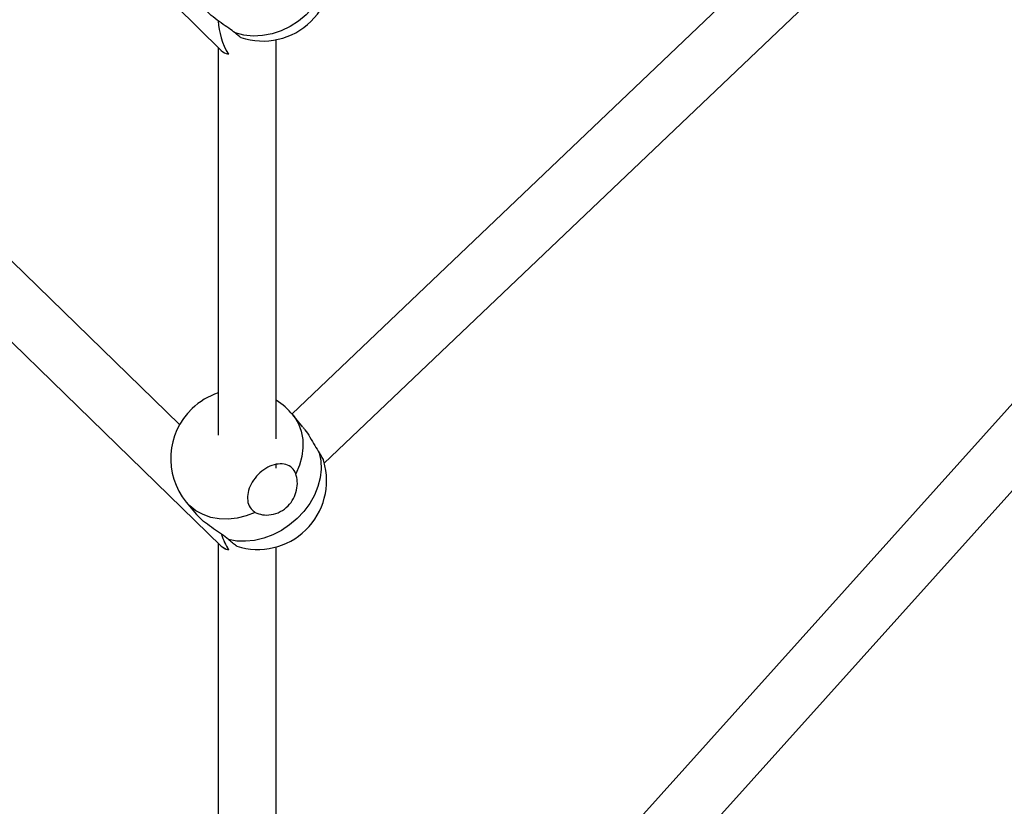
# Model space of a CAD drawing. Units: millimetres. Extents: x -56 to 54, y -47 to 50.
# Drawn here: x 20 to 23, y -24 to -22 of the extents above; entities that cross this region are included whole.
import ezdxf

# ---------------------------------------------------------------- set-up
doc = ezdxf.new("R2010")
doc.units = ezdxf.units.MM
doc.header["$MEASUREMENT"] = 0
doc.layers.add('Camada 1', color=7, linetype='Continuous')

msp = doc.modelspace()

# ---------------------------------------------------------------- linework, layer by layer
at = {"layer": 'Camada 1', "lineweight": 18}
for points in [[(53.0079, -15.4909), (53.0079, 2.1704), (38.6907, 16.4876), (21.0294, 16.4876), (21.0294, 16.4876), (3.368, 16.4876), (-10.9492, 2.1705), (-10.9493, -15.4908), (-10.9493, -15.4908), (-10.9493, -33.1522), (3.3679, -47.4695), (21.0292, -47.4695), (21.0292, -47.4695), (38.6906, -47.4696), (53.0078, -33.1524), (53.0079, -15.4912)], [(34.197, -15.4909), (34.197, -8.2186), (28.3016, -2.3233), (21.0294, -2.3233), (21.0294, -2.3233), (13.757, -2.3233), (7.8616, -8.2186), (7.8616, -15.4909), (7.8616, -15.4909), (7.8616, -22.7632), (13.757, -28.6586), (21.0294, -28.6586), (21.0294, -28.6586), (28.3016, -28.6586), (34.197, -22.7634), (34.197, -15.4911)]]:
    msp.add_open_spline(points, degree=3, knots=[0, 0, 0, 0, 0.2, 0.2, 0.2, 0.2, 0.4, 0.4, 0.4, 0.4, 0.6, 0.6, 0.6, 0.6, 1, 1, 1, 1], dxfattribs=at)
at = {"layer": 'Camada 1', "lineweight": 25}
for points in [[(16.1556, -20.3646), (16.1556, -20.3646), (20.4902, -25.1868), (20.4902, -25.1868)], [(21.5659, -25.1896), (21.5659, -25.1896), (25.903, -20.3646), (25.903, -20.3646)], [(19.2989, -20.7961), (19.2989, -20.7961), (20.9619, -22.4348), (20.9619, -22.4348)], [(20.8537, -23.4057), (20.8537, -23.4057), (19.1121, -21.7092), (19.1121, -21.7092)], [(22.8523, -21.7522), (22.8523, -21.7522), (21.1456, -23.3782), (21.1456, -23.3782)], [(18.9996, -21.8096), (18.9996, -21.8096), (20.9619, -23.7213), (20.9619, -23.7213)], [(21.2293, -23.5063), (21.2293, -23.5063), (22.9401, -21.8764), (22.9401, -21.8764)], [(20.9541, -22.3584), (20.9551, -22.3866), (20.9646, -22.4178), (20.9803, -22.4445)], [(20.9541, -22.3584), (20.9541, -22.3584), (20.9541, -22.3585), (20.9541, -22.3585)], [(20.9541, -22.3584), (20.9551, -22.3866), (20.9646, -22.4178), (20.9803, -22.4445)], [(20.9541, -22.3584), (20.9551, -22.3866), (20.9646, -22.4178), (20.9803, -22.4445)], [(20.9541, -22.3584), (20.9551, -22.3866), (20.9646, -22.4178), (20.9803, -22.4445)], [(20.9541, -22.3584), (20.9551, -22.3866), (20.9646, -22.4178), (20.9803, -22.4445)], [(20.9541, -22.3584), (20.9551, -22.3866), (20.9646, -22.4178), (20.9803, -22.4445)], [(20.9541, -22.3584), (20.9551, -22.3866), (20.9646, -22.4178), (20.9803, -22.4446)], [(20.9541, -22.3584), (20.9551, -22.3866), (20.9646, -22.4178), (20.9803, -22.4446)], [(20.9541, -22.3584), (20.9551, -22.3866), (20.9646, -22.4178), (20.9803, -22.4446)], [(20.9541, -22.3584), (20.9551, -22.3866), (20.9646, -22.4178), (20.9803, -22.4446)], [(20.9541, -22.3584), (20.9551, -22.3866), (20.9646, -22.4178), (20.9803, -22.4446)], [(20.9541, -22.3584), (20.9551, -22.3866), (20.9646, -22.4178), (20.9803, -22.4446)], [(20.9541, -22.3584), (20.9551, -22.3866), (20.9646, -22.4178), (20.9803, -22.4446)], [(20.9541, -22.3584), (20.9551, -22.3866), (20.9646, -22.4178), (20.9803, -22.4446)], [(20.9541, -22.3584), (20.9551, -22.3866), (20.9646, -22.4178), (20.9803, -22.4446)], [(20.9541, -22.3584), (20.9551, -22.3866), (20.9646, -22.4178), (20.9803, -22.4446)], [(20.9541, -22.3585), (20.9551, -22.3866), (20.9646, -22.4178), (20.9803, -22.4446)], [(20.9541, -22.3585), (20.9551, -22.3866), (20.9646, -22.4178), (20.9803, -22.4446)], [(20.9541, -22.3585), (20.9551, -22.3866), (20.9646, -22.4178), (20.9803, -22.4446)], [(20.9541, -22.3585), (20.9551, -22.3866), (20.9646, -22.4178), (20.9803, -22.4446)], [(20.9541, -22.3585), (20.9551, -22.3866), (20.9646, -22.4178), (20.9803, -22.4446)], [(21.1046, -23.4431), (21.1046, -23.4431), (21.1046, -22.4068), (21.1046, -22.4068)], [(21.1046, -23.4431), (21.1046, -23.4431), (21.1046, -22.4068), (21.1046, -22.4068)], [(20.954, -22.427), (20.954, -22.427), (20.954, -23.4333), (20.954, -23.4333)], [(20.954, -22.427), (20.954, -22.427), (20.954, -23.4333), (20.954, -23.4333)], [(20.9619, -22.4348), (20.9664, -22.4392), (20.9727, -22.4425), (20.9803, -22.4445)], [(20.9619, -22.4348), (20.9619, -22.4348), (20.9619, -22.4348), (20.9619, -22.4348)], [(20.9619, -22.4348), (20.9664, -22.4392), (20.9727, -22.4425), (20.9803, -22.4445)], [(20.9619, -22.4348), (20.9664, -22.4392), (20.9727, -22.4425), (20.9803, -22.4445)], [(20.9619, -22.4348), (20.9664, -22.4392), (20.9727, -22.4425), (20.9803, -22.4445)], [(20.9619, -22.4348), (20.9664, -22.4392), (20.9727, -22.4425), (20.9803, -22.4445)], [(20.9619, -22.4348), (20.9664, -22.4392), (20.9727, -22.4425), (20.9803, -22.4445)], [(20.9619, -22.4348), (20.9664, -22.4392), (20.9727, -22.4425), (20.9803, -22.4446)], [(20.9619, -22.4348), (20.9664, -22.4392), (20.9727, -22.4425), (20.9803, -22.4446)], [(20.9619, -22.4348), (20.9664, -22.4392), (20.9727, -22.4425), (20.9803, -22.4446)], [(20.9619, -22.4348), (20.9664, -22.4392), (20.9727, -22.4425), (20.9803, -22.4446)], [(20.9619, -22.4348), (20.9664, -22.4392), (20.9727, -22.4425), (20.9803, -22.4446)], [(20.9619, -22.4348), (20.9664, -22.4392), (20.9727, -22.4425), (20.9803, -22.4446)], [(20.9619, -22.4348), (20.9664, -22.4392), (20.9727, -22.4425), (20.9803, -22.4446)], [(20.9619, -22.4348), (20.9664, -22.4392), (20.9727, -22.4425), (20.9803, -22.4446)], [(20.9619, -22.4348), (20.9664, -22.4392), (20.9727, -22.4425), (20.9803, -22.4446)], [(20.9619, -22.4348), (20.9664, -22.4392), (20.9727, -22.4425), (20.9803, -22.4446)], [(20.9619, -22.4348), (20.9664, -22.4392), (20.9727, -22.4425), (20.9803, -22.4446)], [(20.9619, -22.4348), (20.9664, -22.4392), (20.9727, -22.4425), (20.9803, -22.4446)], [(20.9619, -22.4348), (20.9664, -22.4392), (20.9727, -22.4425), (20.9803, -22.4446)], [(20.9619, -22.4348), (20.9664, -22.4392), (20.9727, -22.4425), (20.9803, -22.4446)], [(20.9619, -22.4348), (20.9664, -22.4392), (20.9727, -22.4425), (20.9803, -22.4446)], [(20.9803, -22.4445), (20.9803, -22.4445), (20.9803, -22.4446), (20.9803, -22.4446)], [(20.9803, -22.4445), (20.9803, -22.4445), (20.9803, -22.4446), (20.9803, -22.4446)], [(23.3552, -22.9738), (23.3552, -22.9738), (21.5126, -25.024), (21.5126, -25.024)], [(20.5747, -25.0558), (20.5747, -25.0558), (18.73, -23.0034), (18.73, -23.0034)], [(20.954, -23.3236), (20.9287, -23.332), (20.9054, -23.3458), (20.8859, -23.3643)], [(21.1474, -23.3804), (21.1353, -23.3656), (21.1208, -23.3528), (21.1046, -23.3425)], [(20.8859, -23.3643), (20.8183, -23.4288), (20.8118, -23.5346), (20.8709, -23.607)], [(21.1736, -23.4124), (21.1736, -23.4124), (21.1474, -23.3804), (21.1474, -23.3804)], [(21.1046, -23.519), (21.1046, -23.519), (21.1046, -23.5095), (21.1046, -23.5095)], [(21.1046, -23.519), (21.1046, -23.519), (21.1046, -23.5095), (21.1046, -23.5095)], [(20.8709, -23.607), (20.8709, -23.607), (20.8976, -23.6393), (20.8976, -23.6393)], [(20.9625, -23.6908), (20.9669, -23.7048), (20.9728, -23.7184), (20.9803, -23.7308)], [(20.9625, -23.6908), (20.9625, -23.6908), (20.9625, -23.6908), (20.9625, -23.6908)], [(20.9625, -23.6908), (20.9669, -23.7048), (20.9728, -23.7184), (20.9803, -23.7308)], [(20.9625, -23.6908), (20.9669, -23.7048), (20.9728, -23.7184), (20.9803, -23.7308)], [(20.9625, -23.6908), (20.9669, -23.7048), (20.9728, -23.7184), (20.9803, -23.7308)], [(20.9625, -23.6908), (20.9669, -23.7048), (20.9728, -23.7184), (20.9803, -23.7308)], [(20.9625, -23.6908), (20.9669, -23.7048), (20.9728, -23.7184), (20.9803, -23.7308)], [(20.9625, -23.6908), (20.9669, -23.7048), (20.9728, -23.7184), (20.9803, -23.7308)], [(20.9625, -23.6908), (20.9669, -23.7048), (20.9728, -23.7184), (20.9803, -23.7308)], [(20.9625, -23.6908), (20.9669, -23.7048), (20.9728, -23.7184), (20.9803, -23.731)], [(20.9625, -23.6908), (20.9669, -23.7048), (20.9728, -23.7184), (20.9803, -23.731)], [(20.9625, -23.6908), (20.9669, -23.7049), (20.9728, -23.7184), (20.9803, -23.731)], [(20.9625, -23.6908), (20.9669, -23.7049), (20.9728, -23.7184), (20.9803, -23.731)], [(20.9625, -23.6908), (20.9669, -23.7049), (20.9728, -23.7184), (20.9803, -23.731)], [(20.9625, -23.6908), (20.9669, -23.7049), (20.9728, -23.7184), (20.9803, -23.731)], [(20.9625, -23.6908), (20.9669, -23.7049), (20.9728, -23.7184), (20.9803, -23.731)], [(20.9625, -23.6908), (20.9669, -23.7049), (20.9728, -23.7184), (20.9803, -23.731)], [(20.9625, -23.6908), (20.9669, -23.7049), (20.9728, -23.7184), (20.9803, -23.731)], [(20.9625, -23.6908), (20.9669, -23.7049), (20.9728, -23.7184), (20.9803, -23.731)], [(20.9625, -23.6908), (20.9669, -23.7049), (20.9728, -23.7184), (20.9803, -23.731)], [(20.9625, -23.6908), (20.9669, -23.7049), (20.9728, -23.7184), (20.9803, -23.731)], [(20.9625, -23.6908), (20.9669, -23.7049), (20.9728, -23.7184), (20.9803, -23.731)], [(20.954, -23.7136), (20.954, -23.7136), (20.954, -25.3131), (20.954, -25.3131)], [(20.954, -23.7136), (20.954, -23.7136), (20.954, -25.4226), (20.954, -25.4226)], [(20.9619, -23.7213), (20.9664, -23.7257), (20.9727, -23.7289), (20.9803, -23.7308)], [(20.9619, -23.7213), (20.9619, -23.7213), (20.9619, -23.7213), (20.9619, -23.7213)], [(20.9619, -23.7213), (20.9664, -23.7257), (20.9727, -23.7289), (20.9803, -23.7308)], [(20.9619, -23.7213), (20.9664, -23.7257), (20.9727, -23.7289), (20.9803, -23.7308)], [(20.9619, -23.7213), (20.9664, -23.7257), (20.9727, -23.7289), (20.9803, -23.7308)], [(20.9619, -23.7213), (20.9664, -23.7257), (20.9727, -23.7289), (20.9803, -23.7308)], [(20.9619, -23.7213), (20.9664, -23.7257), (20.9727, -23.7289), (20.9803, -23.7308)], [(20.9619, -23.7213), (20.9664, -23.7257), (20.9727, -23.7289), (20.9803, -23.7308)], [(20.9619, -23.7213), (20.9664, -23.7257), (20.9727, -23.729), (20.9803, -23.7308)], [(20.9619, -23.7213), (20.9664, -23.7257), (20.9727, -23.729), (20.9803, -23.731)], [(20.9619, -23.7213), (20.9664, -23.7257), (20.9727, -23.729), (20.9803, -23.731)], [(20.9619, -23.7213), (20.9664, -23.7257), (20.9727, -23.729), (20.9803, -23.731)], [(20.9619, -23.7213), (20.9664, -23.7257), (20.9727, -23.729), (20.9803, -23.731)], [(20.9619, -23.7213), (20.9664, -23.7257), (20.9727, -23.729), (20.9803, -23.731)], [(20.9619, -23.7213), (20.9664, -23.7257), (20.9727, -23.729), (20.9803, -23.731)], [(20.9619, -23.7213), (20.9664, -23.7257), (20.9727, -23.729), (20.9803, -23.731)], [(20.9619, -23.7213), (20.9664, -23.7257), (20.9727, -23.729), (20.9803, -23.731)], [(20.9619, -23.7213), (20.9664, -23.7257), (20.9727, -23.729), (20.9803, -23.731)], [(20.9619, -23.7213), (20.9664, -23.7257), (20.9727, -23.729), (20.9803, -23.731)], [(20.9619, -23.7213), (20.9664, -23.7257), (20.9727, -23.729), (20.9803, -23.731)], [(20.9619, -23.7213), (20.9664, -23.7257), (20.9727, -23.729), (20.9803, -23.731)], [(20.9619, -23.7213), (20.9664, -23.7257), (20.9727, -23.729), (20.9803, -23.731)], [(20.9803, -23.7308), (20.9803, -23.7308), (20.9803, -23.731), (20.9803, -23.731)], [(20.9803, -23.7308), (20.9803, -23.7308), (20.9803, -23.731), (20.9803, -23.731)], [(21.1046, -25.3131), (21.1046, -25.3131), (21.1046, -23.7234), (21.1046, -23.7234)], [(21.1046, -25.4256), (21.1046, -25.4256), (21.1046, -23.7234), (21.1046, -23.7234)]]:
    msp.add_open_spline(points, degree=3, dxfattribs=at)
for points, knots in [([(21.2334, -22.1642), (21.2334, -22.1642), (21.2389, -22.1866), (21.2389, -22.1866), (21.2389, -22.1866), (21.2389, -22.1866), (21.2408, -22.21), (21.2408, -22.21), (21.2408, -22.21), (21.2408, -22.21), (21.2392, -22.2337), (21.2392, -22.2337), (21.2392, -22.2337), (21.2392, -22.2337), (21.2342, -22.2575), (21.2342, -22.2575), (21.2342, -22.2575), (21.2342, -22.2575), (21.2257, -22.2807), (21.2257, -22.2807), (21.2257, -22.2807), (21.2257, -22.2807), (21.2139, -22.3028), (21.2139, -22.3028), (21.2139, -22.3028), (21.2139, -22.3028), (21.1993, -22.3235), (21.1993, -22.3235), (21.1993, -22.3235), (21.1993, -22.3235), (21.1818, -22.3423), (21.1818, -22.3423), (21.1818, -22.3423), (21.1818, -22.3423), (21.1622, -22.3588), (21.1622, -22.3588), (21.1622, -22.3588), (21.1622, -22.3588), (21.1407, -22.3727), (21.1407, -22.3727), (21.1407, -22.3727), (21.1407, -22.3727), (21.1176, -22.3835), (21.1176, -22.3835), (21.1176, -22.3835), (21.1176, -22.3835), (21.0936, -22.3914), (21.0936, -22.3914), (21.0936, -22.3914), (21.0936, -22.3914), (21.069, -22.3959), (21.069, -22.3959), (21.069, -22.3959), (21.069, -22.3959), (21.0444, -22.3971), (21.0444, -22.3971), (21.0444, -22.3971), (21.0444, -22.3971), (21.0204, -22.3947), (21.0204, -22.3947), (21.0204, -22.3947), (21.0204, -22.3947), (20.9976, -22.389), (20.9976, -22.389)], [0, 0, 0, 0, 0.058824, 0.058824, 0.058824, 0.058824, 0.117647, 0.117647, 0.117647, 0.117647, 0.176471, 0.176471, 0.176471, 0.176471, 0.235294, 0.235294, 0.235294, 0.235294, 0.294118, 0.294118, 0.294118, 0.294118, 0.352941, 0.352941, 0.352941, 0.352941, 0.411765, 0.411765, 0.411765, 0.411765, 0.470588, 0.470588, 0.470588, 0.470588, 0.529412, 0.529412, 0.529412, 0.529412, 0.588235, 0.588235, 0.588235, 0.588235, 0.647059, 0.647059, 0.647059, 0.647059, 0.705882, 0.705882, 0.705882, 0.705882, 0.764706, 0.764706, 0.764706, 0.764706, 0.823529, 0.823529, 0.823529, 0.823529, 0.882353, 0.882353, 0.882353, 0.882353, 1, 1, 1, 1]), ([(21.0127, -22.4009), (21.0764, -22.4223), (21.1467, -22.4061), (21.1947, -22.3591), (21.1947, -22.3591), (21.2426, -22.3121), (21.2602, -22.2422), (21.2402, -22.1782)], [0, 0, 0, 0, 0.333333, 0.333333, 0.333333, 0.333333, 1, 1, 1, 1]), ([(20.9976, -22.389), (20.9924, -22.3851), (20.9873, -22.3811), (20.9813, -22.3769), (20.9813, -22.3769), (20.9754, -22.3727), (20.9684, -22.3681), (20.9616, -22.3633), (20.9616, -22.3633), (20.9543, -22.3582), (20.9472, -22.353), (20.9404, -22.3476), (20.9404, -22.3476), (20.9339, -22.3423), (20.9275, -22.3368), (20.9226, -22.3317), (20.9226, -22.3317), (20.9189, -22.3278), (20.9158, -22.324), (20.9129, -22.3203)], [0, 0, 0, 0, 0.166667, 0.166667, 0.166667, 0.166667, 0.333333, 0.333333, 0.333333, 0.333333, 0.5, 0.5, 0.5, 0.5, 0.666667, 0.666667, 0.666667, 0.666667, 1, 1, 1, 1]), ([(21.0129, -22.4007), (21.0129, -22.4008), (21.0129, -22.4008), (21.0129, -22.4009), (21.0129, -22.4009), (21.0125, -22.4011), (21.0099, -22.3992), (21.0065, -22.3964), (21.0065, -22.3964), (21.0038, -22.3943), (21.0006, -22.3917), (20.9976, -22.389)], [0, 0, 0, 0, 0.25, 0.25, 0.25, 0.25, 0.5, 0.5, 0.5, 0.5, 1, 1, 1, 1]), ([(21.1737, -23.413), (21.1754, -23.415), (21.1772, -23.4169), (21.179, -23.4191), (21.179, -23.4191), (21.1835, -23.4248), (21.1878, -23.4317), (21.1919, -23.4386), (21.1919, -23.4386), (21.1963, -23.4459), (21.2006, -23.4533), (21.2047, -23.4601), (21.2047, -23.4601), (21.2087, -23.4668), (21.2124, -23.4729), (21.2161, -23.4792)], [0, 0, 0, 0, 0.2, 0.2, 0.2, 0.2, 0.4, 0.4, 0.4, 0.4, 0.6, 0.6, 0.6, 0.6, 1, 1, 1, 1]), ([(21.2161, -23.4792), (21.2161, -23.4792), (21.2203, -23.4999), (21.2203, -23.4999), (21.2203, -23.4999), (21.2203, -23.4999), (21.2212, -23.5218), (21.2212, -23.5218), (21.2212, -23.5218), (21.2212, -23.5218), (21.2186, -23.5443), (21.2186, -23.5443), (21.2186, -23.5443), (21.2186, -23.5443), (21.2126, -23.5669), (21.2126, -23.5669), (21.2126, -23.5669), (21.2126, -23.5669), (21.2035, -23.5893), (21.2035, -23.5893), (21.2035, -23.5893), (21.2035, -23.5893), (21.1913, -23.6108), (21.1913, -23.6108), (21.1913, -23.6108), (21.1913, -23.6108), (21.1763, -23.6311), (21.1763, -23.6311), (21.1763, -23.6311), (21.1763, -23.6311), (21.1588, -23.6498), (21.1588, -23.6498), (21.1588, -23.6498), (21.1588, -23.6498), (21.1392, -23.6664), (21.1392, -23.6664), (21.1392, -23.6664), (21.1392, -23.6664), (21.118, -23.6806), (21.118, -23.6806), (21.118, -23.6806), (21.118, -23.6806), (21.0955, -23.6922), (21.0955, -23.6922), (21.0955, -23.6922), (21.0955, -23.6922), (21.0721, -23.7009), (21.0721, -23.7009), (21.0721, -23.7009), (21.0721, -23.7009), (21.0484, -23.7064), (21.0484, -23.7064), (21.0484, -23.7064), (21.0484, -23.7064), (21.0248, -23.7088), (21.0248, -23.7088), (21.0248, -23.7088), (21.0248, -23.7088), (21.0021, -23.708), (21.0021, -23.708), (21.0021, -23.708), (21.0021, -23.708), (20.9802, -23.7038), (20.9802, -23.7038)], [0, 0, 0, 0, 0.058824, 0.058824, 0.058824, 0.058824, 0.117647, 0.117647, 0.117647, 0.117647, 0.176471, 0.176471, 0.176471, 0.176471, 0.235294, 0.235294, 0.235294, 0.235294, 0.294118, 0.294118, 0.294118, 0.294118, 0.352941, 0.352941, 0.352941, 0.352941, 0.411765, 0.411765, 0.411765, 0.411765, 0.470588, 0.470588, 0.470588, 0.470588, 0.529412, 0.529412, 0.529412, 0.529412, 0.588235, 0.588235, 0.588235, 0.588235, 0.647059, 0.647059, 0.647059, 0.647059, 0.705882, 0.705882, 0.705882, 0.705882, 0.764706, 0.764706, 0.764706, 0.764706, 0.823529, 0.823529, 0.823529, 0.823529, 0.882353, 0.882353, 0.882353, 0.882353, 1, 1, 1, 1]), ([(21.2161, -23.4792), (21.2195, -23.4845), (21.2231, -23.4902), (21.225, -23.4941), (21.225, -23.4941), (21.2264, -23.497), (21.227, -23.4992), (21.2276, -23.5013)], [0, 0, 0, 0, 0.333333, 0.333333, 0.333333, 0.333333, 1, 1, 1, 1]), ([(21.0021, -23.7215), (21.065, -23.7416), (21.1339, -23.7253), (21.1812, -23.6793), (21.1812, -23.6793), (21.2286, -23.6331), (21.2466, -23.5645), (21.2279, -23.501)], [0, 0, 0, 0, 0.333333, 0.333333, 0.333333, 0.333333, 1, 1, 1, 1]), ([(21.1553, -23.5334), (21.1526, -23.5279), (21.1496, -23.5225), (21.1454, -23.5183), (21.1454, -23.5183), (21.1412, -23.5142), (21.1357, -23.5113), (21.1296, -23.5096), (21.1296, -23.5096), (21.1234, -23.5079), (21.1168, -23.5073), (21.1097, -23.5081), (21.1097, -23.5081), (21.1026, -23.5089), (21.0952, -23.5109), (21.088, -23.5141), (21.088, -23.5141), (21.0808, -23.5172), (21.0737, -23.5215), (21.0671, -23.5268), (21.0671, -23.5268), (21.0606, -23.5318), (21.0547, -23.538), (21.0494, -23.5446), (21.0494, -23.5446), (21.0443, -23.5512), (21.04, -23.5584), (21.0368, -23.5655), (21.0368, -23.5655), (21.0336, -23.5729), (21.0314, -23.5804), (21.0306, -23.5875), (21.0306, -23.5875), (21.0296, -23.5947), (21.0299, -23.6016), (21.0312, -23.6079), (21.0312, -23.6079), (21.0328, -23.6142), (21.0353, -23.62), (21.0391, -23.6246), (21.0391, -23.6246), (21.0423, -23.6281), (21.0462, -23.631), (21.05, -23.6337)], [0, 0, 0, 0, 0.083333, 0.083333, 0.083333, 0.083333, 0.166667, 0.166667, 0.166667, 0.166667, 0.25, 0.25, 0.25, 0.25, 0.333333, 0.333333, 0.333333, 0.333333, 0.416667, 0.416667, 0.416667, 0.416667, 0.5, 0.5, 0.5, 0.5, 0.583333, 0.583333, 0.583333, 0.583333, 0.666667, 0.666667, 0.666667, 0.666667, 0.75, 0.75, 0.75, 0.75, 0.833333, 0.833333, 0.833333, 0.833333, 1, 1, 1, 1]), ([(21.05, -23.6337), (21.056, -23.6362), (21.0619, -23.6387), (21.0687, -23.6398), (21.0687, -23.6398), (21.0756, -23.641), (21.0834, -23.6409), (21.0911, -23.6395), (21.0911, -23.6395), (21.0993, -23.6382), (21.1073, -23.6357), (21.115, -23.6317), (21.115, -23.6317), (21.1224, -23.628), (21.1292, -23.6229), (21.1352, -23.6169), (21.1352, -23.6169), (21.1408, -23.6113), (21.1454, -23.6049), (21.1491, -23.598), (21.1491, -23.598), (21.1528, -23.591), (21.1554, -23.5837), (21.1572, -23.5763), (21.1572, -23.5763), (21.159, -23.5684), (21.1597, -23.5603), (21.1592, -23.5532), (21.1592, -23.5532), (21.1587, -23.546), (21.1571, -23.5397), (21.1553, -23.5334)], [0, 0, 0, 0, 0.111111, 0.111111, 0.111111, 0.111111, 0.222222, 0.222222, 0.222222, 0.222222, 0.333333, 0.333333, 0.333333, 0.333333, 0.444444, 0.444444, 0.444444, 0.444444, 0.555556, 0.555556, 0.555556, 0.555556, 0.666667, 0.666667, 0.666667, 0.666667, 0.777778, 0.777778, 0.777778, 0.777778, 1, 1, 1, 1]), ([(20.9802, -23.7038), (20.9746, -23.6993), (20.969, -23.6949), (20.9625, -23.6903), (20.9625, -23.6903), (20.956, -23.6856), (20.9488, -23.6809), (20.9418, -23.6761), (20.9418, -23.6761), (20.9345, -23.6711), (20.9274, -23.6659), (20.9207, -23.6608), (20.9207, -23.6608), (20.9143, -23.6558), (20.9083, -23.6509), (20.9041, -23.6464), (20.9041, -23.6464), (20.9015, -23.6438), (20.8997, -23.6414), (20.8978, -23.639)], [0, 0, 0, 0, 0.166667, 0.166667, 0.166667, 0.166667, 0.333333, 0.333333, 0.333333, 0.333333, 0.5, 0.5, 0.5, 0.5, 0.666667, 0.666667, 0.666667, 0.666667, 1, 1, 1, 1]), ([(21.0021, -23.7212), (21.0016, -23.7211), (21.0012, -23.7208), (21.0001, -23.7202), (21.0001, -23.7202), (20.9984, -23.7191), (20.9951, -23.7164), (20.9911, -23.713), (20.9911, -23.713), (20.9878, -23.7103), (20.984, -23.7071), (20.9802, -23.7038)], [0, 0, 0, 0, 0.25, 0.25, 0.25, 0.25, 0.5, 0.5, 0.5, 0.5, 1, 1, 1, 1])]:
    msp.add_open_spline(points, degree=3, knots=knots, dxfattribs=at)
at = {"layer": 'Camada 1', "color": 9, "lineweight": 25}
for points, knots in [([(21.1474, -23.3804), (21.1474, -23.3804), (21.1518, -23.386), (21.1518, -23.386), (21.1518, -23.386), (21.1518, -23.386), (21.1621, -23.4036), (21.1621, -23.4036), (21.1621, -23.4036), (21.1621, -23.4036), (21.1694, -23.4231), (21.1694, -23.4231), (21.1694, -23.4231), (21.1694, -23.4231), (21.1733, -23.4441), (21.1733, -23.4441), (21.1733, -23.4441), (21.1733, -23.4441), (21.1739, -23.466), (21.1739, -23.466), (21.1739, -23.466), (21.1739, -23.466), (21.171, -23.4884), (21.171, -23.4884), (21.171, -23.4884), (21.171, -23.4884), (21.1649, -23.5111), (21.1649, -23.5111), (21.1649, -23.5111), (21.1649, -23.5111), (21.1553, -23.5334), (21.1553, -23.5334)], [0, 0, 0, 0, 0.111111, 0.111111, 0.111111, 0.111111, 0.222222, 0.222222, 0.222222, 0.222222, 0.333333, 0.333333, 0.333333, 0.333333, 0.444444, 0.444444, 0.444444, 0.444444, 0.555556, 0.555556, 0.555556, 0.555556, 0.666667, 0.666667, 0.666667, 0.666667, 0.777778, 0.777778, 0.777778, 0.777778, 1, 1, 1, 1]), ([(21.05, -23.6337), (21.05, -23.6337), (21.0267, -23.6427), (21.0267, -23.6427), (21.0267, -23.6427), (21.0267, -23.6427), (21.0031, -23.6486), (21.0031, -23.6486), (21.0031, -23.6486), (21.0031, -23.6486), (20.9795, -23.6512), (20.9795, -23.6512), (20.9795, -23.6512), (20.9795, -23.6512), (20.9566, -23.6505), (20.9566, -23.6505), (20.9566, -23.6505), (20.9566, -23.6505), (20.9346, -23.6466), (20.9346, -23.6466), (20.9346, -23.6466), (20.9346, -23.6466), (20.9145, -23.6395), (20.9145, -23.6395), (20.9145, -23.6395), (20.9145, -23.6395), (20.896, -23.6296), (20.896, -23.6296), (20.896, -23.6296), (20.896, -23.6296), (20.8801, -23.6168), (20.8801, -23.6168), (20.8801, -23.6168), (20.8801, -23.6168), (20.8709, -23.607), (20.8709, -23.607)], [0, 0, 0, 0, 0.1, 0.1, 0.1, 0.1, 0.2, 0.2, 0.2, 0.2, 0.3, 0.3, 0.3, 0.3, 0.4, 0.4, 0.4, 0.4, 0.5, 0.5, 0.5, 0.5, 0.6, 0.6, 0.6, 0.6, 0.7, 0.7, 0.7, 0.7, 0.8, 0.8, 0.8, 0.8, 1, 1, 1, 1])]:
    msp.add_open_spline(points, degree=3, knots=knots, dxfattribs=at)

doc.saveas('drawing.dxf')
